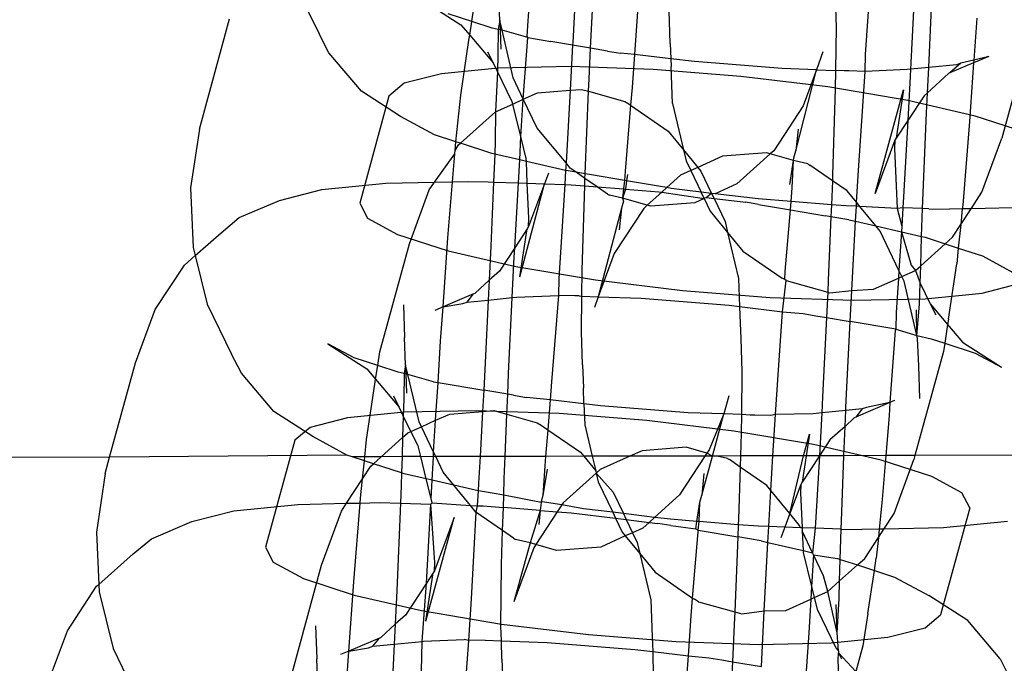
# Model space of a CAD drawing. Units: centimetres. Extents: x -597 to 608, y -514 to 486.
# Drawn here: x -8 to -6, y -157 to -155 of the extents above; entities that cross this region are included whole.
import ezdxf

# ---------------------------------------------------------------- set-up
doc = ezdxf.new("R2010")
doc.units = ezdxf.units.CM

msp = doc.modelspace()

# ---------------------------------------------------------------- linework, layer by layer
for p, q in [((-7.5413, -154.9356), (-7.482, -155.0564)), ((-6.859, -154.9251), (-6.8664, -155.0777)), ((-6.8233, -155.0912), (-6.815, -154.9206)), ((-6.7048, -154.936), (-6.7168, -155.1062)), ((-7.0438, -155.0244), (-7.0464, -154.9582)), ((-6.9747, -155.0246), (-6.9689, -154.9418)), ((-6.1557, -155.1068), (-6.1449, -154.9534)), ((-7.2325, -154.9732), (-7.138, -155.0342)), ((-6.2302, -154.9608), (-6.2275, -155.0404)), ((-6.0381, -154.9677), (-6.0466, -155.1425)), ((-6.0026, -155.1381), (-5.9946, -154.975)), ((-7.1115, -155.0262), (-7.1688, -155.0076)), ((-7.1115, -155.0262), (-7.1063, -154.993)), ((-6.6298, -155.0799), (-6.6325, -155.0003)), ((-7.7728, -155.2878), (-7.6995, -155.0198)), ((-7.1167, -155.0594), (-7.1115, -155.0262)), ((-7.062, -155.0423), (-7.1115, -155.0262)), ((-7.0438, -155.0244), (-7.0475, -155.0456)), ((-7.0382, -155.0478), (-7.0438, -155.0244)), ((-7.0438, -155.0244), (-7.0431, -155.0466)), ((-6.977, -155.0618), (-6.9747, -155.0246)), ((-5.8859, -155.0182), (-5.8931, -155.1205)), ((-7.138, -155.0342), (-7.1167, -155.0594)), ((-7.0475, -155.0456), (-7.062, -155.0423)), ((-7.0475, -155.0456), (-7.0483, -155.1078)), ((-7.0431, -155.0466), (-7.0475, -155.0456)), ((-7.0431, -155.0466), (-7.0414, -155.0936)), ((-7.0382, -155.0478), (-7.0431, -155.0466)), ((-7.0108, -155.1631), (-7.0382, -155.0478)), ((-6.9759, -155.0654), (-7.0382, -155.0478)), ((-6.2275, -155.0404), (-6.2288, -155.1452)), ((-5.7537, -155.0478), (-5.8254, -155.3097)), ((-7.4583, -155.1026), (-7.482, -155.0564)), ((-7.1386, -155.2056), (-7.1186, -155.0714)), ((-7.1186, -155.0714), (-7.1167, -155.0594)), ((-7.1167, -155.0594), (-7.0591, -155.1272)), ((-6.9866, -155.2151), (-6.9759, -155.0654)), ((-6.9759, -155.0654), (-6.977, -155.0618)), ((-6.9759, -155.0654), (-6.9195, -155.075)), ((-6.8668, -155.0839), (-6.9195, -155.075)), ((-6.8664, -155.0777), (-6.8668, -155.0839)), ((-7.3794, -155.1956), (-7.4583, -155.1026)), ((-7.0591, -155.1272), (-7.0728, -155.1005)), ((-6.8668, -155.0839), (-6.8728, -155.1933)), ((-6.8233, -155.0912), (-6.8668, -155.0839)), ((-6.827, -155.1659), (-6.8233, -155.0912)), ((-6.782, -155.0982), (-6.8233, -155.0912)), ((-6.782, -155.0982), (-6.7508, -155.1036)), ((-6.6298, -155.0799), (-6.6282, -155.117)), ((-6.2592, -155.1), (-6.2753, -155.1436)), ((-7.0495, -155.1479), (-7.0591, -155.1272)), ((-7.0483, -155.1078), (-7.0495, -155.1479)), ((-6.7168, -155.1062), (-6.7508, -155.1036)), ((-6.7168, -155.1062), (-6.7225, -155.1866)), ((-6.6282, -155.117), (-6.7168, -155.1062)), ((-6.6282, -155.117), (-6.6275, -155.1357)), ((-6.5712, -155.1239), (-6.6282, -155.117)), ((-6.358, -155.1408), (-6.5712, -155.1239)), ((-6.157, -155.1476), (-6.1557, -155.1068)), ((-5.8935, -155.1268), (-5.9513, -155.1514)), ((-5.8931, -155.1205), (-5.9248, -155.1279)), ((-5.8935, -155.1268), (-5.9036, -155.2688)), ((-5.8569, -155.1112), (-5.8935, -155.1268)), ((-5.8931, -155.1205), (-5.8935, -155.1268)), ((-5.8569, -155.1112), (-5.8931, -155.1205)), ((-7.0477, -155.1395), (-7.1852, -155.1534)), ((-7.0495, -155.1479), (-7.0539, -155.2455)), ((-7.0135, -155.2214), (-7.0495, -155.1479)), ((-6.8724, -155.1359), (-7.0477, -155.1395)), ((-6.6713, -155.1428), (-6.8724, -155.1359)), ((-6.4582, -155.1596), (-6.6713, -155.1428)), ((-6.6243, -155.2257), (-6.6275, -155.1357)), ((-6.2753, -155.1436), (-6.358, -155.1408)), ((-6.325, -155.3404), (-6.2753, -155.1436)), ((-6.2753, -155.1436), (-6.3074, -155.2308)), ((-6.2753, -155.1436), (-6.2288, -155.1452)), ((-6.2288, -155.1452), (-6.2294, -155.19)), ((-6.2074, -155.1465), (-6.2288, -155.1452)), ((-6.1966, -155.1463), (-6.2074, -155.1465)), ((-6.157, -155.1476), (-6.1966, -155.1463)), ((-6.1733, -155.3876), (-6.157, -155.1476)), ((-6.055, -155.1433), (-6.157, -155.1476)), ((-6.0466, -155.1425), (-6.055, -155.1433)), ((-6.0466, -155.1425), (-6.0474, -155.1599)), ((-6.0026, -155.1381), (-6.0466, -155.1425)), ((-6.0056, -155.1994), (-6.0026, -155.1381)), ((-5.9354, -155.1313), (-6.0026, -155.1381)), ((-5.9248, -155.1279), (-5.9513, -155.1514)), ((-5.9248, -155.1279), (-5.9354, -155.1313)), ((-7.1852, -155.1534), (-7.2755, -155.1765)), ((-6.9866, -155.2151), (-7.0108, -155.1631)), ((-6.8282, -155.1959), (-6.827, -155.1659)), ((-6.2474, -155.1853), (-6.4582, -155.1596)), ((-6.0474, -155.1599), (-6.0534, -155.2667)), ((-5.9549, -155.1529), (-6.0056, -155.1994)), ((-5.9513, -155.1514), (-5.9549, -155.1529)), ((-7.2849, -155.2566), (-7.3794, -155.1956)), ((-7.2755, -155.1765), (-7.3126, -155.2073)), ((-6.9521, -155.1995), (-6.8728, -155.1933)), ((-6.8728, -155.1933), (-6.8827, -155.3695)), ((-6.8728, -155.1933), (-6.8451, -155.1911)), ((-6.8451, -155.1911), (-6.8282, -155.1959)), ((-6.8364, -155.396), (-6.8282, -155.1959)), ((-6.8282, -155.1959), (-6.7402, -155.2208)), ((-6.7225, -155.1866), (-6.726, -155.2295)), ((-6.0534, -155.2181), (-6.2474, -155.1853)), ((-6.2294, -155.19), (-6.2357, -155.3993)), ((-6.1326, -155.4439), (-6.0638, -155.1924)), ((-6.0638, -155.1924), (-6.0815, -155.3095)), ((-7.3126, -155.2073), (-7.3837, -155.467)), ((-7.15, -155.3182), (-7.1386, -155.2056)), ((-7.0122, -155.2267), (-7.0135, -155.2214)), ((-7.0122, -155.2267), (-6.9866, -155.2151)), ((-6.9923, -155.3054), (-6.9866, -155.2151)), ((-6.9866, -155.2151), (-6.9521, -155.1995)), ((-6.9526, -155.2851), (-6.9866, -155.2151)), ((-6.7402, -155.2208), (-6.7303, -155.2266)), ((-6.0139, -155.2068), (-6.0534, -155.2667)), ((-5.8895, -155.2558), (-6.0534, -155.2181)), ((-6.0056, -155.1994), (-6.0139, -155.2068)), ((-6.008, -155.2481), (-6.0056, -155.1994)), ((-7.139, -155.3218), (-7.0539, -155.2455)), ((-7.0539, -155.2455), (-7.0547, -155.3171)), ((-7.0539, -155.2455), (-7.0122, -155.2267)), ((-6.9923, -155.3054), (-7.0122, -155.2267)), ((-6.726, -155.2295), (-6.7391, -155.39)), ((-6.7303, -155.2266), (-6.726, -155.2295)), ((-6.726, -155.2295), (-6.6349, -155.2922)), ((-6.6243, -155.2257), (-6.5978, -155.3375)), ((-6.3074, -155.2308), (-6.3788, -155.3401)), ((-7.2021, -155.3013), (-7.2849, -155.2566)), ((-6.0534, -155.2667), (-6.0815, -155.3095)), ((-6.0534, -155.2667), (-6.0637, -155.4517)), ((-6.0175, -155.4803), (-6.008, -155.2481)), ((-5.9036, -155.2688), (-5.9201, -155.4721)), ((-5.7667, -155.2957), (-5.8895, -155.2558)), ((-7.7728, -155.2878), (-7.7943, -155.4302)), ((-6.8827, -155.3695), (-6.9526, -155.2851)), ((-6.6349, -155.2922), (-6.5978, -155.3375)), ((-6.3197, -155.2878), (-6.325, -155.3404)), ((-7.15, -155.3182), (-7.2021, -155.3013)), ((-7.1521, -155.3391), (-7.15, -155.3182)), ((-7.139, -155.3218), (-7.15, -155.3182)), ((-7.0547, -155.3171), (-7.056, -155.3481)), ((-6.9954, -155.362), (-6.9923, -155.3054)), ((-6.9795, -155.3589), (-6.9923, -155.3054)), ((-6.0849, -155.3145), (-6.1326, -155.4439)), ((-6.0849, -155.3145), (-6.0854, -155.3348)), ((-6.0815, -155.3095), (-6.0849, -155.3145)), ((-5.8736, -155.4406), (-5.8254, -155.3097)), ((-7.153, -155.3479), (-7.1521, -155.3391)), ((-7.1521, -155.3391), (-7.1435, -155.3259)), ((-7.1435, -155.3259), (-7.139, -155.3218)), ((-7.0633, -155.3464), (-7.139, -155.3218)), ((-6.5978, -155.3375), (-6.5914, -155.3644)), ((-6.5978, -155.3375), (-6.5626, -155.3804)), ((-6.3788, -155.3401), (-6.3871, -155.3476)), ((-6.3297, -155.3575), (-6.325, -155.3404)), ((-6.0854, -155.3348), (-6.0789, -155.4798)), ((-7.2025, -155.4163), (-7.153, -155.3479)), ((-7.1585, -155.4154), (-7.153, -155.3479)), ((-7.056, -155.3481), (-7.0633, -155.3464)), ((-7.056, -155.3481), (-7.0588, -155.4162)), ((-6.9954, -155.362), (-7.056, -155.3481)), ((-6.9986, -155.4183), (-6.9954, -155.362)), ((-6.9792, -155.3658), (-6.9954, -155.362)), ((-6.9792, -155.3658), (-6.9795, -155.3589)), ((-6.9768, -155.419), (-6.9792, -155.3658)), ((-6.8838, -155.3877), (-6.9792, -155.3658)), ((-6.5914, -155.3644), (-6.58, -155.3883)), ((-6.503, -155.3535), (-6.5626, -155.3804)), ((-6.396, -155.3451), (-6.503, -155.3535)), ((-6.3871, -155.3476), (-6.4684, -155.4205)), ((-6.3871, -155.3476), (-6.396, -155.3451)), ((-6.3306, -155.3636), (-6.3871, -155.3476)), ((-6.3398, -155.422), (-6.3306, -155.3636)), ((-6.334, -155.43), (-6.3306, -155.3636)), ((-6.3306, -155.3636), (-6.3297, -155.3575)), ((-6.3274, -155.3645), (-6.3306, -155.3636)), ((-6.2956, -155.3721), (-6.3274, -155.3645)), ((-6.8838, -155.3877), (-6.886, -155.4221)), ((-6.8827, -155.3695), (-6.8838, -155.3877)), ((-6.8779, -155.389), (-6.8838, -155.3877)), ((-6.873, -155.3823), (-6.8827, -155.3695)), ((-6.8584, -155.3923), (-6.8779, -155.389)), ((-6.8584, -155.3923), (-6.873, -155.3823)), ((-6.7391, -155.39), (-6.7413, -155.4121)), ((-6.58, -155.3883), (-6.6048, -155.3995)), ((-6.5626, -155.3804), (-6.58, -155.3883)), ((-6.58, -155.3883), (-6.5552, -155.4402)), ((-6.5626, -155.3804), (-6.5553, -155.3894)), ((-6.5553, -155.3894), (-6.5295, -155.4434)), ((-6.2956, -155.3721), (-6.2911, -155.3748)), ((-6.2363, -155.4129), (-6.2911, -155.3748)), ((-6.1776, -155.4652), (-6.1733, -155.3876)), ((-6.9258, -155.3948), (-6.9352, -155.4204)), ((-6.8364, -155.396), (-6.8584, -155.3923)), ((-6.8369, -155.4071), (-6.8584, -155.3923)), ((-6.8374, -155.4207), (-6.8369, -155.4071)), ((-6.8369, -155.4071), (-6.8364, -155.396)), ((-6.807, -155.4276), (-6.8369, -155.4071)), ((-6.8214, -155.3986), (-6.8364, -155.396)), ((-6.7413, -155.4121), (-6.8214, -155.3986)), ((-6.7413, -155.4121), (-6.7434, -155.4327)), ((-6.7357, -155.4131), (-6.7413, -155.4121)), ((-6.7357, -155.4131), (-6.7389, -155.433)), ((-6.7334, -155.398), (-6.7357, -155.4131)), ((-6.6586, -155.4261), (-6.7357, -155.4131)), ((-6.6048, -155.3995), (-6.6383, -155.4296)), ((-6.2363, -155.4129), (-6.2387, -155.4712)), ((-6.2357, -155.3993), (-6.2363, -155.4129)), ((-6.2002, -155.4377), (-6.2363, -155.4129)), ((-7.7943, -155.4302), (-7.7879, -155.5752)), ((-7.578, -155.4605), (-7.4758, -155.4344)), ((-7.4758, -155.4344), (-7.3203, -155.4187)), ((-7.3203, -155.4187), (-7.2025, -155.4163)), ((-7.2631, -155.566), (-7.2149, -155.4352)), ((-7.2149, -155.4352), (-7.2025, -155.4163)), ((-7.2025, -155.4163), (-7.1585, -155.4154)), ((-7.1696, -155.5512), (-7.1585, -155.4154)), ((-7.1585, -155.4154), (-7.1222, -155.4146)), ((-7.1222, -155.4146), (-7.0718, -155.4158)), ((-7.0718, -155.4158), (-7.0588, -155.4162)), ((-7.0588, -155.4162), (-7.0652, -155.5719)), ((-7.0588, -155.4162), (-6.9986, -155.4183)), ((-7.0073, -155.5755), (-6.9986, -155.4183)), ((-6.9986, -155.4183), (-6.9768, -155.419)), ((-6.9946, -155.6463), (-6.9352, -155.4204)), ((-6.973, -155.5039), (-6.9768, -155.419)), ((-6.9768, -155.419), (-6.9352, -155.4204)), ((-6.9352, -155.4204), (-6.9736, -155.5242)), ((-6.9352, -155.4204), (-6.886, -155.4221)), ((-6.886, -155.4221), (-6.9002, -155.6503)), ((-6.886, -155.4221), (-6.8707, -155.4226)), ((-6.8707, -155.4226), (-6.8376, -155.4252)), ((-6.8438, -155.63), (-6.8376, -155.4252)), ((-6.8376, -155.4252), (-6.8374, -155.4207)), ((-6.8376, -155.4252), (-6.807, -155.4276)), ((-6.7821, -155.4452), (-6.807, -155.4276)), ((-6.807, -155.4276), (-6.7434, -155.4327)), ((-6.7434, -155.4327), (-6.7457, -155.4555)), ((-6.7389, -155.433), (-6.7457, -155.4555)), ((-6.7434, -155.4327), (-6.7389, -155.433)), ((-6.7389, -155.433), (-6.6575, -155.4395)), ((-6.6383, -155.4296), (-6.6586, -155.4261)), ((-6.6383, -155.4296), (-6.6504, -155.4403)), ((-6.6275, -155.4314), (-6.6383, -155.4296)), ((-6.5552, -155.4402), (-6.6275, -155.4314)), ((-6.4684, -155.4205), (-6.5212, -155.4444)), ((-6.3368, -155.4634), (-6.334, -155.43)), ((-6.1776, -155.4652), (-6.2002, -155.4377)), ((-7.676, -155.5022), (-7.578, -155.4605)), ((-6.7821, -155.4452), (-6.7775, -155.4479)), ((-6.7457, -155.4555), (-6.7775, -155.4479)), ((-6.7457, -155.4555), (-6.7435, -155.4625)), ((-6.6861, -155.4724), (-6.7457, -155.4555)), ((-6.6504, -155.4403), (-6.6861, -155.4724)), ((-6.6575, -155.4395), (-6.6504, -155.4403)), ((-6.6504, -155.4403), (-6.5475, -155.4563)), ((-6.5475, -155.4563), (-6.5701, -155.4665)), ((-6.5295, -155.4434), (-6.5552, -155.4402)), ((-6.5475, -155.4563), (-6.5552, -155.4402)), ((-6.5416, -155.4536), (-6.5475, -155.4563)), ((-6.5475, -155.4563), (-6.5331, -155.4864)), ((-6.5295, -155.4434), (-6.5416, -155.4536)), ((-6.5416, -155.4536), (-6.5236, -155.4558)), ((-6.5212, -155.4444), (-6.5295, -155.4434)), ((-6.5295, -155.4434), (-6.5236, -155.4558)), ((-6.5236, -155.4558), (-6.4468, -155.4652)), ((-6.5236, -155.4558), (-6.497, -155.5114)), ((-6.4167, -155.4571), (-6.5212, -155.4444)), ((-6.3368, -155.4634), (-6.4167, -155.4571)), ((-6.0637, -155.4517), (-6.0654, -155.4787)), ((-5.8998, -155.4808), (-5.8736, -155.4406)), ((-7.3837, -155.467), (-7.365, -155.5035)), ((-6.7482, -155.4796), (-6.8045, -155.6944)), ((-6.6944, -155.4799), (-6.7657, -155.5892)), ((-6.7482, -155.4796), (-6.7535, -155.5322)), ((-6.7435, -155.4625), (-6.7482, -155.4796)), ((-6.6861, -155.4724), (-6.6944, -155.4799)), ((-6.6772, -155.4749), (-6.6861, -155.4724)), ((-6.5701, -155.4665), (-6.6772, -155.4749)), ((-6.4156, -155.4705), (-6.4468, -155.4652)), ((-6.4156, -155.4705), (-6.3384, -155.4835)), ((-6.3506, -155.6334), (-6.3384, -155.4835)), ((-6.3384, -155.4835), (-6.3368, -155.4634)), ((-6.3384, -155.4835), (-6.2528, -155.4979)), ((-6.2387, -155.4712), (-6.3368, -155.4634)), ((-6.2387, -155.4712), (-6.2399, -155.5002)), ((-6.2035, -155.474), (-6.2387, -155.4712)), ((-6.1782, -155.4748), (-6.2035, -155.474)), ((-6.1802, -155.5113), (-6.1782, -155.4748)), ((-6.1782, -155.4748), (-6.1776, -155.4652)), ((-6.1695, -155.4751), (-6.1782, -155.4748)), ((-6.1695, -155.4751), (-6.1776, -155.4652)), ((-6.1306, -155.5226), (-6.1695, -155.4751)), ((-6.0789, -155.4798), (-6.1695, -155.4751)), ((-6.0654, -155.4787), (-6.0789, -155.4798)), ((-6.0789, -155.4798), (-6.0682, -155.5231)), ((-6.0654, -155.4787), (-6.0682, -155.5231)), ((-6.0175, -155.4803), (-6.0654, -155.4787)), ((-6.0185, -155.5029), (-6.0175, -155.4803)), ((-6.0025, -155.4808), (-6.0175, -155.4803)), ((-6.0025, -155.4808), (-5.9521, -155.4819)), ((-5.9211, -155.4813), (-5.9521, -155.4819)), ((-5.9249, -155.5192), (-5.8998, -155.4808)), ((-5.9211, -155.4813), (-5.9249, -155.5192)), ((-5.9201, -155.4721), (-5.9211, -155.4813)), ((-5.8998, -155.4808), (-5.9211, -155.4813)), ((-5.7539, -155.4778), (-5.8998, -155.4808)), ((-7.7201, -155.5389), (-7.676, -155.5022)), ((-7.365, -155.5035), (-7.2917, -155.543)), ((-6.9736, -155.5242), (-6.973, -155.5039)), ((-6.5331, -155.4864), (-6.4906, -155.5383)), ((-6.2399, -155.5002), (-6.2528, -155.4979)), ((-6.2399, -155.5002), (-6.2462, -155.6541)), ((-6.1963, -155.5075), (-6.2399, -155.5002)), ((-6.1963, -155.5075), (-6.1802, -155.5113)), ((-6.0198, -155.5481), (-6.0185, -155.5029)), ((-6.9769, -155.5292), (-7.0073, -155.5755)), ((-6.9946, -155.6463), (-6.9769, -155.5292)), ((-6.9736, -155.5242), (-6.9769, -155.5292)), ((-6.497, -155.5114), (-6.4906, -155.5383)), ((-6.1895, -155.6794), (-6.1802, -155.5113)), ((-6.1802, -155.5113), (-6.1306, -155.5226)), ((-6.1206, -155.5349), (-6.1306, -155.5226)), ((-6.1306, -155.5226), (-6.069, -155.5368)), ((-6.0682, -155.5231), (-6.069, -155.5368)), ((-5.9449, -155.5499), (-5.9249, -155.5192)), ((-5.9249, -155.5192), (-5.9307, -155.5762)), ((-7.7831, -155.5946), (-7.7201, -155.5389)), ((-7.2917, -155.543), (-7.1689, -155.5829)), ((-7.1814, -155.7189), (-7.1696, -155.5512)), ((-6.4906, -155.5383), (-6.4641, -155.6501)), ((-6.4906, -155.5383), (-6.4536, -155.5836)), ((-6.0749, -155.6306), (-6.1206, -155.5349)), ((-6.069, -155.5368), (-6.0749, -155.6306)), ((-6.069, -155.5368), (-6.0449, -155.6173)), ((-6.069, -155.5368), (-6.0198, -155.5481)), ((-6.022, -155.6191), (-6.0198, -155.5481)), ((-6.0198, -155.5481), (-6.0109, -155.5501)), ((-6.0109, -155.5501), (-5.9627, -155.5658)), ((-5.9627, -155.5658), (-5.9449, -155.5499)), ((-7.7879, -155.5752), (-7.7831, -155.5946)), ((-7.3347, -155.828), (-7.2631, -155.566)), ((-7.0652, -155.5719), (-7.0692, -155.6538)), ((-7.0073, -155.5755), (-7.0445, -155.6319)), ((-7.0085, -155.5972), (-7.0073, -155.5755)), ((-6.022, -155.6191), (-5.9627, -155.5658)), ((-5.9627, -155.5658), (-5.9307, -155.5762)), ((-5.9307, -155.5762), (-5.9345, -155.6144)), ((-5.9307, -155.5762), (-5.8721, -155.5953)), ((-7.8092, -155.6177), (-7.7831, -155.5946)), ((-7.7831, -155.5946), (-7.7539, -155.7127)), ((-7.1689, -155.5829), (-7.005, -155.6206)), ((-7.0134, -155.6964), (-7.0085, -155.5972)), ((-6.7657, -155.5892), (-6.8045, -155.6944)), ((-6.4536, -155.5836), (-6.3581, -155.6492)), ((-5.8721, -155.5953), (-5.7893, -155.64)), ((-7.8801, -155.7255), (-7.8092, -155.6177)), ((-7.005, -155.6206), (-6.811, -155.6534)), ((-6.0449, -155.6173), (-6.0345, -155.6303)), ((-6.0345, -155.6303), (-6.022, -155.6191)), ((-6.0233, -155.6614), (-6.022, -155.6191)), ((-5.9546, -155.7486), (-5.9345, -155.6144)), ((-7.0445, -155.6319), (-7.0692, -155.6538)), ((-6.9002, -155.6503), (-6.9014, -155.6911)), ((-6.8446, -155.693), (-6.8438, -155.63)), ((-6.4641, -155.6501), (-6.4615, -155.7179)), ((-6.352, -155.6528), (-6.3581, -155.6492)), ((-6.352, -155.6528), (-6.3506, -155.6334)), ((-6.3482, -155.655), (-6.352, -155.6528)), ((-6.1363, -155.6763), (-6.076, -155.649)), ((-6.076, -155.649), (-6.0813, -155.7325)), ((-6.0749, -155.6306), (-6.076, -155.649)), ((-6.076, -155.649), (-6.0679, -155.6454)), ((-6.0679, -155.6454), (-6.0749, -155.6306)), ((-6.0679, -155.6454), (-6.0345, -155.6303)), ((-6.0623, -155.6569), (-6.0679, -155.6454)), ((-6.0345, -155.6303), (-6.0233, -155.6614)), ((-7.0692, -155.6538), (-7.1036, -155.6858)), ((-7.0692, -155.6538), (-7.0715, -155.7022)), ((-6.811, -155.6534), (-6.6003, -155.6791)), ((-6.3575, -155.7306), (-6.3482, -155.655)), ((-6.3482, -155.655), (-6.2476, -155.6835)), ((-6.2462, -155.6541), (-6.2476, -155.6835)), ((-6.1895, -155.6794), (-6.1363, -155.6763)), ((-6.0311, -155.7884), (-6.0623, -155.6569)), ((-6.0248, -155.7122), (-6.0233, -155.6614)), ((-6.0233, -155.6614), (-5.9993, -155.7115)), ((-5.8732, -155.6853), (-5.7829, -155.6622)), ((-7.1071, -155.6873), (-7.1814, -155.7189)), ((-7.123, -155.7074), (-7.1071, -155.6873)), ((-7.1071, -155.6873), (-7.1036, -155.6858)), ((-7.0715, -155.7022), (-7.0134, -155.6964)), ((-7.0223, -155.8802), (-7.0134, -155.6964)), ((-7.0134, -155.6964), (-7.0034, -155.6954)), ((-7.0034, -155.6954), (-6.9014, -155.6911)), ((-6.9014, -155.6911), (-6.9179, -155.9009)), ((-6.8618, -155.6924), (-6.9014, -155.6911)), ((-6.851, -155.6922), (-6.8618, -155.6924)), ((-6.851, -155.6922), (-6.8446, -155.693)), ((-6.8457, -155.7796), (-6.8446, -155.693)), ((-6.8446, -155.693), (-6.8045, -155.6944)), ((-6.8045, -155.6944), (-6.8139, -155.72)), ((-6.8045, -155.6944), (-6.7004, -155.6979)), ((-6.7004, -155.6979), (-6.4872, -155.7148)), ((-6.6003, -155.6791), (-6.3871, -155.6959)), ((-6.3871, -155.6959), (-6.186, -155.7028)), ((-6.2476, -155.6835), (-6.2506, -155.7448)), ((-6.2476, -155.6835), (-6.2433, -155.6847)), ((-6.2433, -155.6847), (-6.1895, -155.6794)), ((-6.1932, -155.7545), (-6.1895, -155.6794)), ((-6.186, -155.7028), (-6.0108, -155.6992)), ((-6.0108, -155.6992), (-5.8732, -155.6853)), ((-7.7539, -155.7127), (-7.6946, -155.8336)), ((-7.2776, -155.7137), (-7.2749, -155.7933)), ((-7.1814, -155.7189), (-7.2016, -155.7275)), ((-7.1873, -155.8018), (-7.1814, -155.7189)), ((-7.1814, -155.7189), (-7.1336, -155.7108)), ((-7.1336, -155.7108), (-7.123, -155.7074)), ((-7.123, -155.7074), (-7.0715, -155.7022)), ((-7.0715, -155.7022), (-7.079, -155.8549)), ((-6.4872, -155.7148), (-6.4615, -155.7179)), ((-6.4615, -155.7179), (-6.461, -155.74)), ((-6.4615, -155.7179), (-6.3575, -155.7306)), ((-6.0311, -155.7884), (-6.0248, -155.7122)), ((-5.9993, -155.7115), (-5.9856, -155.7382)), ((-5.9993, -155.7115), (-5.9567, -155.7618)), ((-7.9279, -155.8548), (-7.8801, -155.7255)), ((-6.461, -155.74), (-6.4586, -155.7958)), ((-6.3683, -155.884), (-6.3575, -155.7306)), ((-6.3575, -155.7306), (-6.3076, -155.7352)), ((-6.3076, -155.7352), (-6.2765, -155.7405)), ((-6.2765, -155.7405), (-6.2506, -155.7448)), ((-6.2506, -155.7448), (-6.26, -155.9371)), ((-6.2506, -155.7448), (-6.1932, -155.7545)), ((-6.0813, -155.7325), (-6.0825, -155.7733)), ((-6.0311, -155.7884), (-6.0318, -155.7264)), ((-5.9546, -155.7486), (-5.9567, -155.7618)), ((-6.2034, -155.9623), (-6.1932, -155.7545)), ((-6.0825, -155.7733), (-6.1932, -155.7545)), ((-5.9567, -155.7618), (-5.9637, -155.807)), ((-5.9567, -155.7618), (-5.9204, -155.8045)), ((-7.2722, -155.8594), (-7.2749, -155.7933)), ((-6.8429, -155.8592), (-6.8457, -155.7796)), ((-6.4586, -155.7958), (-6.4559, -155.8754)), ((-6.0843, -155.7762), (-6.0967, -155.9511)), ((-6.0825, -155.7733), (-6.0843, -155.7762)), ((-6.0825, -155.7733), (-6.0311, -155.7884)), ((-6.0294, -155.7956), (-6.0311, -155.7884)), ((-6.0311, -155.7884), (-5.9964, -155.7964)), ((-6.0267, -155.8617), (-6.0294, -155.7956)), ((-5.9964, -155.7964), (-5.9637, -155.807)), ((-7.4609, -155.8082), (-7.3664, -155.8692)), ((-7.3972, -155.8426), (-7.4609, -155.8082)), ((-7.1936, -155.9023), (-7.1873, -155.8018)), ((-5.9637, -155.807), (-5.9669, -155.827)), ((-5.9637, -155.807), (-5.8896, -155.8312)), ((-5.9204, -155.8045), (-5.8259, -155.8655)), ((-7.6709, -155.8797), (-7.6946, -155.8336)), ((-7.3399, -155.8612), (-7.3972, -155.8426)), ((-7.3399, -155.8612), (-7.3347, -155.828)), ((-5.9669, -155.827), (-6.036, -156.0796)), ((-5.8896, -155.8312), (-5.8259, -155.8655)), ((-7.9906, -156.0838), (-7.9279, -155.8548)), ((-7.3451, -155.8944), (-7.3399, -155.8612)), ((-7.2904, -155.8773), (-7.3399, -155.8612)), ((-7.2722, -155.8594), (-7.2759, -155.8806)), ((-7.2666, -155.8828), (-7.2722, -155.8594)), ((-7.2722, -155.8594), (-7.2715, -155.8816)), ((-7.079, -155.8549), (-7.0827, -155.9211)), ((-6.8429, -155.8592), (-6.8406, -155.915)), ((-6.024, -155.9413), (-6.0267, -155.8617)), ((-7.5919, -155.9727), (-7.6709, -155.8797)), ((-7.3664, -155.8692), (-7.3451, -155.8944)), ((-7.2759, -155.8806), (-7.2904, -155.8773)), ((-7.2759, -155.8806), (-7.2767, -155.9428)), ((-7.2715, -155.8816), (-7.2759, -155.8806)), ((-7.2715, -155.8816), (-7.2698, -155.9286)), ((-7.2666, -155.8828), (-7.2715, -155.8816)), ((-7.2392, -155.9981), (-7.2666, -155.8828)), ((-7.2043, -155.9005), (-7.2666, -155.8828)), ((-7.0244, -155.9309), (-7.0223, -155.8802)), ((-6.4559, -155.8754), (-6.4572, -155.9802)), ((-6.3743, -155.9802), (-6.3683, -155.884)), ((-7.3671, -156.0406), (-7.347, -155.9064)), ((-7.347, -155.9064), (-7.3451, -155.8944)), ((-7.3451, -155.8944), (-7.2875, -155.9622)), ((-7.2043, -155.9005), (-7.1936, -155.9023)), ((-7.1993, -155.9941), (-7.1936, -155.9023)), ((-7.1936, -155.9023), (-7.0827, -155.9211)), ((-6.9179, -155.9009), (-6.9214, -155.9441)), ((-6.8394, -155.9541), (-6.8406, -155.915)), ((-7.2875, -155.9622), (-7.3012, -155.9355)), ((-7.0827, -155.9211), (-7.0855, -155.9725)), ((-7.0244, -155.9309), (-7.0827, -155.9211)), ((-7.0264, -155.9793), (-7.0244, -155.9309)), ((-7.0104, -155.9332), (-7.0244, -155.9309)), ((-7.0104, -155.9332), (-6.9792, -155.9386)), ((-6.9214, -155.9441), (-6.9792, -155.9386)), ((-6.4876, -155.935), (-6.4996, -155.9787)), ((-6.26, -155.9371), (-6.2622, -155.9762)), ((-7.278, -155.9829), (-7.2875, -155.9622)), ((-7.2767, -155.9428), (-7.278, -155.9829)), ((-6.9214, -155.9441), (-6.9274, -156.0169)), ((-6.8394, -155.9541), (-6.9214, -155.9441)), ((-6.8394, -155.9541), (-6.8375, -156.0049)), ((-6.7996, -155.9589), (-6.8394, -155.9541)), ((-6.5864, -155.9758), (-6.7996, -155.9589)), ((-6.2037, -155.9703), (-6.2034, -155.9623)), ((-6.0967, -155.9511), (-6.1798, -155.9865)), ((-6.1532, -155.963), (-6.1639, -155.9663)), ((-6.0967, -155.9511), (-6.1532, -155.963)), ((-6.0967, -155.9511), (-6.0989, -155.9831)), ((-6.0853, -155.9462), (-6.0967, -155.9511)), ((-7.4975, -156.0337), (-7.5919, -155.9727)), ((-7.2761, -155.9746), (-7.4136, -155.9884)), ((-7.278, -155.9829), (-7.2796, -156.0359)), ((-7.2592, -156.0212), (-7.278, -155.9829)), ((-7.1008, -155.9709), (-7.2761, -155.9746)), ((-7.1993, -155.9941), (-7.1653, -155.9788)), ((-7.1653, -155.9788), (-7.0855, -155.9725)), ((-6.8997, -155.9778), (-7.1008, -155.9709)), ((-7.0855, -155.9725), (-7.0916, -156.0819)), ((-7.0855, -155.9725), (-7.0583, -155.9703)), ((-7.0583, -155.9703), (-7.0264, -155.9793)), ((-7.0306, -156.0818), (-7.0264, -155.9793)), ((-7.0264, -155.9793), (-6.9533, -156)), ((-6.6866, -155.9946), (-6.8997, -155.9778)), ((-6.4996, -155.9787), (-6.5864, -155.9758)), ((-6.4996, -155.9787), (-6.5358, -156.0658)), ((-6.5275, -156.0807), (-6.4996, -155.9787)), ((-6.4572, -155.9802), (-6.4996, -155.9787)), ((-6.4572, -155.9802), (-6.4578, -156.025)), ((-6.4358, -155.9815), (-6.4572, -155.9802)), ((-6.425, -155.9813), (-6.4358, -155.9815)), ((-6.3854, -155.9826), (-6.425, -155.9813)), ((-6.3743, -155.9802), (-6.3854, -155.9826)), ((-6.3806, -156.0804), (-6.3743, -155.9802)), ((-6.2834, -155.9784), (-6.3743, -155.9802)), ((-6.2622, -155.9762), (-6.2834, -155.9784)), ((-6.2622, -155.9762), (-6.2676, -156.0801)), ((-6.2037, -155.9703), (-6.2622, -155.9762)), ((-6.2053, -156.009), (-6.2037, -155.9703)), ((-6.1639, -155.9663), (-6.2037, -155.9703)), ((-6.1798, -155.9865), (-6.1833, -155.9879)), ((-6.1639, -155.9663), (-6.1798, -155.9865)), ((-6.0989, -155.9831), (-6.1068, -156.0798)), ((-7.504, -156.0115), (-7.5411, -156.0423)), ((-7.4136, -155.9884), (-7.504, -156.0115)), ((-7.2592, -156.0212), (-7.2337, -156.0097)), ((-7.2337, -156.0097), (-7.2392, -155.9981)), ((-7.2337, -156.0097), (-7.1993, -155.9941)), ((-7.2042, -156.0716), (-7.2337, -156.0097)), ((-7.2042, -156.0716), (-7.1993, -155.9941)), ((-6.9533, -156), (-6.9435, -156.0058)), ((-6.9435, -156.0058), (-6.9274, -156.0169)), ((-6.8375, -156.0049), (-6.8193, -156.0813)), ((-6.4758, -156.0203), (-6.6866, -155.9946)), ((-6.2053, -156.009), (-6.2424, -156.0418)), ((-6.2082, -156.08), (-6.2053, -156.009)), ((-6.1833, -155.9879), (-6.2053, -156.009)), ((-7.4147, -156.0784), (-7.4975, -156.0337)), ((-7.2796, -156.0359), (-7.2671, -156.0247)), ((-7.2671, -156.0247), (-7.2592, -156.0212)), ((-7.242, -156.0564), (-7.2592, -156.0212)), ((-6.9274, -156.0169), (-6.9326, -156.0816)), ((-6.9274, -156.0169), (-6.848, -156.0714)), ((-6.2818, -156.0531), (-6.4758, -156.0203)), ((-6.4578, -156.025), (-6.4595, -156.0805)), ((-6.3067, -156.0802), (-6.2923, -156.0274)), ((-6.2923, -156.0274), (-6.3002, -156.0802)), ((-7.5411, -156.0423), (-7.6121, -156.3021)), ((-7.3713, -156.0825), (-7.3671, -156.0406)), ((-7.3314, -156.0824), (-7.2796, -156.0359)), ((-7.2796, -156.0359), (-7.281, -156.0823)), ((-7.2356, -156.0822), (-7.242, -156.0564)), ((-6.5914, -156.0593), (-6.6984, -156.0678)), ((-6.5409, -156.0736), (-6.5914, -156.0593)), ((-6.1179, -156.0908), (-6.2818, -156.0531)), ((-6.2424, -156.0418), (-6.2676, -156.0801)), ((-7.4147, -156.0784), (-7.9906, -156.0838)), ((-7.402, -156.0826), (-7.4147, -156.0784)), ((-7.3713, -156.0825), (-7.402, -156.0826)), ((-7.3723, -156.0922), (-7.402, -156.0826)), ((-7.3723, -156.0922), (-7.3713, -156.0825)), ((-7.3314, -156.0824), (-7.3713, -156.0825)), ((-7.3503, -156.0994), (-7.3314, -156.0824)), ((-7.281, -156.0823), (-7.3314, -156.0824)), ((-7.281, -156.0823), (-7.2822, -156.1216)), ((-7.2356, -156.0822), (-7.281, -156.0823)), ((-7.2048, -156.0826), (-7.2356, -156.0822)), ((-7.2223, -156.1359), (-7.2356, -156.0822)), ((-7.208, -156.1392), (-7.2048, -156.0826)), ((-7.2048, -156.0826), (-7.2042, -156.0716)), ((-7.1991, -156.0821), (-7.2048, -156.0826)), ((-7.1991, -156.0821), (-7.2042, -156.0716)), ((-7.0916, -156.0819), (-7.1991, -156.0821)), ((-7.181, -156.1201), (-7.1991, -156.0821)), ((-7.0916, -156.0819), (-7.0952, -156.1467)), ((-7.0306, -156.0818), (-7.0916, -156.0819)), ((-7.0328, -156.135), (-7.0306, -156.0818)), ((-6.9326, -156.0816), (-7.0306, -156.0818)), ((-6.9326, -156.0816), (-6.9345, -156.1042)), ((-6.8399, -156.0814), (-6.9326, -156.0816)), ((-6.848, -156.0714), (-6.8399, -156.0814)), ((-6.8193, -156.0813), (-6.8399, -156.0814)), ((-6.8399, -156.0814), (-6.8109, -156.1167)), ((-6.7279, -156.0811), (-6.8193, -156.0813)), ((-6.8193, -156.0813), (-6.8109, -156.1167)), ((-6.7279, -156.0811), (-6.8002, -156.1138)), ((-6.6984, -156.0678), (-6.7279, -156.0811)), ((-6.5456, -156.0807), (-6.7279, -156.0811)), ((-6.5456, -156.0807), (-6.6072, -156.1752)), ((-6.5534, -156.1754), (-6.5275, -156.0807)), ((-6.5409, -156.0736), (-6.5456, -156.0807)), ((-6.5275, -156.0807), (-6.5456, -156.0807)), ((-6.5358, -156.0658), (-6.5409, -156.0736)), ((-6.5275, -156.0807), (-6.5409, -156.0736)), ((-6.5161, -156.0807), (-6.5275, -156.0807)), ((-6.4595, -156.0805), (-6.5161, -156.0807)), ((-6.491, -156.0864), (-6.5161, -156.0807)), ((-6.4595, -156.0805), (-6.4603, -156.1075)), ((-6.3806, -156.0804), (-6.4595, -156.0805)), ((-6.3859, -156.1647), (-6.3806, -156.0804)), ((-6.3067, -156.0802), (-6.3806, -156.0804)), ((-6.3395, -156.2205), (-6.3067, -156.0802)), ((-6.2676, -156.0801), (-6.3099, -156.1445)), ((-6.3002, -156.0802), (-6.3099, -156.1445)), ((-6.3002, -156.0802), (-6.3067, -156.0802)), ((-6.2676, -156.0801), (-6.3002, -156.0802)), ((-6.2676, -156.0801), (-6.2763, -156.2289)), ((-6.2082, -156.08), (-6.2676, -156.0801)), ((-6.2138, -156.2172), (-6.2082, -156.08)), ((-6.1068, -156.0798), (-6.2082, -156.08)), ((-6.1068, -156.0798), (-6.1155, -156.1864)), ((-6.036, -156.0796), (-6.1068, -156.0798)), ((-6.036, -156.0796), (-6.0385, -156.089)), ((-5.5039, -156.0785), (-6.036, -156.0796)), ((-7.9906, -156.0838), (-8.4886, -156.0849)), ((-8.0012, -156.1228), (-7.9906, -156.0838)), ((-7.3767, -156.1358), (-7.3723, -156.0922)), ((-7.3767, -156.1358), (-7.3567, -156.1051)), ((-7.3503, -156.0994), (-7.3723, -156.0922)), ((-7.3567, -156.1051), (-7.3503, -156.0994)), ((-7.2822, -156.1216), (-7.3503, -156.0994)), ((-6.9345, -156.1042), (-6.9389, -156.1768)), ((-6.491, -156.0864), (-6.4864, -156.089)), ((-6.4603, -156.1075), (-6.4864, -156.089)), ((-5.9951, -156.1307), (-6.1179, -156.0908)), ((-6.0867, -156.2198), (-6.0385, -156.089)), ((-8.0012, -156.1228), (-8.0228, -156.2652)), ((-7.2822, -156.1216), (-7.2831, -156.1521)), ((-7.2759, -156.1236), (-7.2822, -156.1216)), ((-7.2223, -156.1359), (-7.2759, -156.1236)), ((-7.1555, -156.1513), (-7.181, -156.1201)), ((-6.9288, -156.1123), (-6.9389, -156.1768)), ((-6.8096, -156.1222), (-6.8898, -156.1941)), ((-6.8109, -156.1167), (-6.8096, -156.1222)), ((-6.8002, -156.1138), (-6.8096, -156.1222)), ((-6.8096, -156.1222), (-6.8045, -156.1436)), ((-6.8096, -156.1222), (-6.7684, -156.1686)), ((-6.5481, -156.1228), (-6.5534, -156.1754)), ((-6.4603, -156.1075), (-6.4641, -156.2343)), ((-6.3956, -156.152), (-6.4603, -156.1075)), ((-5.9218, -156.1703), (-5.9951, -156.1307)), ((-7.4157, -156.1955), (-7.3767, -156.1358)), ((-7.3814, -156.1829), (-7.3767, -156.1358)), ((-7.2831, -156.1521), (-7.2849, -156.195)), ((-7.2105, -156.1837), (-7.2223, -156.1359)), ((-7.208, -156.1392), (-7.2223, -156.1359)), ((-7.2105, -156.1837), (-7.208, -156.1392)), ((-7.1555, -156.1513), (-7.208, -156.1392)), ((-7.1149, -156.2008), (-7.1555, -156.1513)), ((-7.0964, -156.1648), (-7.1555, -156.1513)), ((-7.0952, -156.1467), (-7.0964, -156.1648)), ((-7.034, -156.1758), (-7.0328, -156.135)), ((-6.8045, -156.1436), (-6.7694, -156.2172)), ((-6.3859, -156.1647), (-6.3956, -156.152)), ((-6.3133, -156.1496), (-6.3395, -156.2205)), ((-6.3133, -156.1496), (-6.3138, -156.1698)), ((-6.3099, -156.1445), (-6.3133, -156.1496)), ((-7.0964, -156.1648), (-7.0987, -156.2013)), ((-7.0905, -156.1662), (-7.0964, -156.1648)), ((-7.034, -156.1758), (-7.0905, -156.1662)), ((-7.035, -156.2057), (-7.034, -156.1758)), ((-6.9436, -156.1939), (-7.034, -156.1758)), ((-6.9389, -156.1768), (-6.9433, -156.1911)), ((-6.7684, -156.1686), (-6.7437, -156.2203)), ((-6.6072, -156.1752), (-6.6678, -156.2296)), ((-6.5581, -156.1925), (-6.5534, -156.1754)), ((-6.3907, -156.252), (-6.3859, -156.1647)), ((-6.3437, -156.2154), (-6.3859, -156.1647)), ((-6.3138, -156.1698), (-6.31, -156.2547)), ((-5.9031, -156.2067), (-5.9218, -156.1703)), ((-7.6889, -156.2136), (-7.5335, -156.198)), ((-7.5335, -156.198), (-7.4157, -156.1955)), ((-7.428, -156.2145), (-7.4157, -156.1955)), ((-7.4157, -156.1955), (-7.3824, -156.1948)), ((-7.398, -156.3862), (-7.3824, -156.1948)), ((-7.3824, -156.1948), (-7.3814, -156.1829)), ((-7.3824, -156.1948), (-7.3353, -156.1939)), ((-7.3353, -156.1939), (-7.2849, -156.195)), ((-7.2849, -156.195), (-7.2936, -156.407)), ((-7.2849, -156.195), (-7.2112, -156.1975)), ((-7.2211, -156.3744), (-7.2112, -156.1975)), ((-7.2112, -156.1975), (-7.2079, -156.194)), ((-7.2015, -156.3389), (-7.2112, -156.1975)), ((-7.2079, -156.194), (-7.2105, -156.1837)), ((-7.2079, -156.194), (-7.1149, -156.2008)), ((-7.1014, -156.2173), (-7.1149, -156.2008)), ((-7.1149, -156.2008), (-7.0987, -156.2013)), ((-7.0987, -156.2013), (-7.1014, -156.2173)), ((-7.0987, -156.2013), (-7.0838, -156.2018)), ((-7.0838, -156.2018), (-7.035, -156.2057)), ((-6.9436, -156.1939), (-6.9455, -156.2128)), ((-6.9433, -156.1911), (-6.9436, -156.1939)), ((-6.9406, -156.1915), (-6.9436, -156.1939)), ((-6.8933, -156.1995), (-6.9406, -156.1915)), ((-6.8933, -156.1995), (-6.9041, -156.216)), ((-6.8898, -156.1941), (-6.8933, -156.1995)), ((-6.8712, -156.2033), (-6.8933, -156.1995)), ((-6.5654, -156.2393), (-6.5581, -156.1925)), ((-6.5599, -156.2397), (-6.5581, -156.1925)), ((-6.1155, -156.1864), (-6.1228, -156.2582)), ((-7.7911, -156.2397), (-7.6889, -156.2136)), ((-7.4762, -156.3453), (-7.428, -156.2145)), ((-7.1014, -156.2173), (-7.1128, -156.4275)), ((-7.0367, -156.2618), (-7.1014, -156.2173)), ((-7.0367, -156.2618), (-7.035, -156.2057)), ((-6.9455, -156.2128), (-7.035, -156.2057)), ((-6.9455, -156.2128), (-6.9703, -156.2916)), ((-6.9041, -156.216), (-6.956, -156.2957)), ((-6.9455, -156.2128), (-6.9489, -156.2465)), ((-6.9455, -156.2128), (-6.9041, -156.216)), ((-6.9041, -156.216), (-6.8707, -156.2187)), ((-6.8401, -156.2086), (-6.8712, -156.2033)), ((-6.8707, -156.2187), (-6.7624, -156.2319)), ((-6.7694, -156.2172), (-6.8401, -156.2086)), ((-6.7694, -156.2172), (-6.7624, -156.2319)), ((-6.7437, -156.2203), (-6.7694, -156.2172)), ((-6.6678, -156.2296), (-6.7437, -156.2203)), ((-6.7437, -156.2203), (-6.7367, -156.235)), ((-6.3395, -156.2205), (-6.3516, -156.2533)), ((-6.3395, -156.2205), (-6.3437, -156.2154)), ((-6.316, -156.2492), (-6.3395, -156.2205)), ((-6.2151, -156.258), (-6.2138, -156.2172)), ((-6.1116, -156.258), (-6.0867, -156.2198)), ((-5.9031, -156.2067), (-5.9742, -156.4664)), ((-7.8891, -156.2815), (-7.7911, -156.2397)), ((-7.223, -156.4813), (-7.1542, -156.2298)), ((-7.1542, -156.2298), (-7.202, -156.3592)), ((-6.7624, -156.2319), (-6.7463, -156.2657)), ((-6.7624, -156.2319), (-6.7367, -156.235)), ((-6.7367, -156.235), (-6.6814, -156.2418)), ((-6.7367, -156.235), (-6.7216, -156.2668)), ((-6.6814, -156.2418), (-6.6968, -156.2555)), ((-6.6678, -156.2296), (-6.6814, -156.2418)), ((-6.6814, -156.2418), (-6.6599, -156.2444)), ((-6.6293, -156.2343), (-6.6678, -156.2296)), ((-6.6288, -156.2497), (-6.6599, -156.2444)), ((-6.5654, -156.2393), (-6.6293, -156.2343)), ((-6.6288, -156.2497), (-6.5682, -156.257)), ((-6.5682, -156.257), (-6.5654, -156.2393)), ((-6.5599, -156.2397), (-6.5654, -156.2393)), ((-6.562, -156.2609), (-6.5599, -156.2397)), ((-6.4647, -156.2473), (-6.5599, -156.2397)), ((-6.4647, -156.2473), (-6.4659, -156.2772)), ((-6.4641, -156.2343), (-6.4647, -156.2473)), ((-6.4161, -156.2511), (-6.4647, -156.2473)), ((-6.3134, -156.2546), (-6.316, -156.2492)), ((-6.2763, -156.2289), (-6.278, -156.2558)), ((-5.811, -156.2393), (-5.9665, -156.255)), ((-8.0228, -156.2652), (-8.0171, -156.3922)), ((-7.0392, -156.3443), (-7.0367, -156.2618)), ((-7.0105, -156.2803), (-7.0367, -156.2618)), ((-6.7463, -156.2657), (-6.739, -156.2746)), ((-6.7216, -156.2668), (-6.739, -156.2746)), ((-6.6968, -156.2555), (-6.7216, -156.2668)), ((-6.7216, -156.2668), (-6.7102, -156.2906)), ((-6.5755, -156.4255), (-6.5625, -156.265)), ((-6.5682, -156.257), (-6.562, -156.2609)), ((-6.5625, -156.265), (-6.562, -156.2609)), ((-6.562, -156.2609), (-6.4659, -156.2772)), ((-6.3907, -156.252), (-6.4161, -156.2511)), ((-6.3929, -156.2906), (-6.3907, -156.252)), ((-6.3516, -156.2533), (-6.3907, -156.252)), ((-6.3516, -156.2533), (-6.3611, -156.2789)), ((-6.3134, -156.2546), (-6.3516, -156.2533)), ((-6.31, -156.2547), (-6.3134, -156.2546)), ((-6.31, -156.2547), (-6.3096, -156.2625)), ((-6.278, -156.2558), (-6.31, -156.2547)), ((-6.3096, -156.2625), (-6.3075, -156.3102)), ((-6.2843, -156.3155), (-6.3096, -156.2625)), ((-6.278, -156.2558), (-6.2843, -156.3155)), ((-6.2151, -156.258), (-6.278, -156.2558)), ((-6.2173, -156.3315), (-6.2151, -156.258)), ((-6.2151, -156.258), (-6.1646, -156.2591)), ((-6.1228, -156.2582), (-6.1646, -156.2591)), ((-6.1248, -156.2782), (-6.1116, -156.258)), ((-6.1228, -156.2582), (-6.1248, -156.2782)), ((-6.1116, -156.258), (-6.1228, -156.2582)), ((-5.9665, -156.255), (-6.1116, -156.258)), ((-7.9332, -156.3181), (-7.8891, -156.2815)), ((-7.0105, -156.2803), (-7.0059, -156.2829)), ((-6.9703, -156.2916), (-7.0093, -156.4343)), ((-6.9703, -156.2916), (-7.0059, -156.2829)), ((-6.956, -156.2957), (-6.9703, -156.2916)), ((-6.956, -156.2957), (-6.9611, -156.3035)), ((-6.9056, -156.3099), (-6.956, -156.2957)), ((-6.739, -156.2746), (-6.7986, -156.3015)), ((-6.739, -156.2746), (-6.7038, -156.3175)), ((-6.7102, -156.2906), (-6.7038, -156.3175)), ((-6.4659, -156.2772), (-6.4734, -156.4591)), ((-6.4095, -156.2868), (-6.4659, -156.2772)), ((-6.4095, -156.2868), (-6.3929, -156.2906)), ((-6.4021, -156.4565), (-6.3929, -156.2906)), ((-6.3929, -156.2906), (-6.3075, -156.3102)), ((-6.158, -156.3291), (-6.1248, -156.2782)), ((-6.1248, -156.2782), (-6.1299, -156.3287)), ((-8.0171, -156.3922), (-7.9332, -156.3181)), ((-7.6121, -156.3021), (-7.5934, -156.3385)), ((-6.9611, -156.3035), (-7.0093, -156.4343)), ((-6.7986, -156.3015), (-6.9056, -156.3099)), ((-6.7038, -156.3175), (-6.6667, -156.3628)), ((-6.7038, -156.3175), (-6.6772, -156.4293)), ((-6.3075, -156.3102), (-6.3073, -156.3148)), ((-6.3075, -156.3102), (-6.2843, -156.3155)), ((-6.3073, -156.3148), (-6.2868, -156.3976)), ((-6.282, -156.3204), (-6.2868, -156.3976)), ((-6.282, -156.3204), (-6.2843, -156.3155)), ((-6.2577, -156.3712), (-6.282, -156.3204)), ((-6.282, -156.3204), (-6.2241, -156.3293)), ((-7.5934, -156.3385), (-7.5201, -156.378)), ((-7.5479, -156.6072), (-7.4762, -156.3453)), ((-7.202, -156.3592), (-7.2015, -156.3389)), ((-7.0411, -156.4939), (-7.0392, -156.3443)), ((-6.2241, -156.3293), (-6.2173, -156.3315)), ((-6.2189, -156.3837), (-6.2173, -156.3315)), ((-6.2189, -156.3837), (-6.1758, -156.3451)), ((-6.2173, -156.3315), (-6.1758, -156.3451)), ((-6.1758, -156.3451), (-6.158, -156.3291)), ((-6.1758, -156.3451), (-6.1344, -156.3585)), ((-6.1344, -156.3585), (-6.1299, -156.3287)), ((-7.223, -156.4813), (-7.2053, -156.3642)), ((-7.2053, -156.3642), (-7.2218, -156.3894)), ((-7.202, -156.3592), (-7.2053, -156.3642)), ((-6.6667, -156.3628), (-6.5755, -156.4255)), ((-6.15, -156.4629), (-6.1344, -156.3585)), ((-6.1344, -156.3585), (-6.0853, -156.3745)), ((-8.0224, -156.3969), (-8.0171, -156.3922)), ((-8.0171, -156.3922), (-8.0163, -156.4102)), ((-7.5201, -156.378), (-7.3974, -156.418)), ((-7.4099, -156.5539), (-7.398, -156.3862)), ((-7.2218, -156.3894), (-7.2729, -156.467)), ((-7.2318, -156.5304), (-7.2218, -156.3894)), ((-7.2218, -156.3894), (-7.2211, -156.3744)), ((-6.2476, -156.4095), (-6.2577, -156.3712)), ((-6.2476, -156.4095), (-6.2189, -156.3837)), ((-6.2202, -156.4265), (-6.2189, -156.3837)), ((-6.0853, -156.3745), (-6.0025, -156.4192)), ((-8.0933, -156.5047), (-8.0224, -156.3969)), ((-8.0163, -156.4102), (-7.9823, -156.5478)), ((-7.2936, -156.407), (-7.2976, -156.4888)), ((-6.2868, -156.3976), (-6.2887, -156.4281)), ((-6.2868, -156.3976), (-6.2802, -156.4242)), ((-6.2802, -156.4242), (-6.2476, -156.4095)), ((-6.2248, -156.5099), (-6.2476, -156.4095)), ((-7.3974, -156.418), (-7.2334, -156.4556)), ((-7.1128, -156.4275), (-7.1199, -156.5281)), ((-6.6772, -156.4293), (-6.6741, -156.5193)), ((-6.5791, -156.4684), (-6.5755, -156.4255)), ((-6.5755, -156.4255), (-6.5712, -156.4284)), ((-6.5614, -156.4342), (-6.5712, -156.4284)), ((-6.5614, -156.4342), (-6.4734, -156.4591)), ((-6.3494, -156.4555), (-6.2887, -156.4281)), ((-6.2887, -156.4281), (-6.2938, -156.5096)), ((-6.2887, -156.4281), (-6.2802, -156.4242)), ((-6.2802, -156.4242), (-6.2733, -156.4524)), ((-6.2248, -156.5099), (-6.2272, -156.4406)), ((-6.2248, -156.5099), (-6.2202, -156.4265)), ((-5.908, -156.4802), (-6.0025, -156.4192)), ((-7.2334, -156.4556), (-7.0394, -156.4884)), ((-6.4734, -156.4591), (-6.4746, -156.4891)), ((-6.4734, -156.4591), (-6.4564, -156.4639)), ((-6.4564, -156.4639), (-6.4021, -156.4565)), ((-6.4087, -156.5917), (-6.4021, -156.4565)), ((-6.4021, -156.4565), (-6.3494, -156.4555)), ((-6.2733, -156.4524), (-6.2278, -156.5465)), ((-6.15, -156.4629), (-6.1622, -156.5413)), ((-7.2976, -156.4888), (-7.332, -156.5208)), ((-7.2976, -156.4888), (-7.2999, -156.5372)), ((-7.2729, -156.467), (-7.2976, -156.4888)), ((-7.0394, -156.4884), (-6.8287, -156.5141)), ((-6.5859, -156.5656), (-6.5791, -156.4684)), ((-6.4746, -156.4891), (-6.479, -156.5799)), ((-6.0113, -156.4972), (-5.9742, -156.4664)), ((-5.8291, -156.5732), (-5.908, -156.4802)), ((-8.1411, -156.6341), (-8.0933, -156.5047)), ((-7.4908, -156.4929), (-7.488, -156.5725)), ((-7.0397, -156.5292), (-7.0411, -156.4939)), ((-6.2938, -156.5096), (-6.3012, -156.6139)), ((-6.2218, -156.5535), (-6.2248, -156.5099)), ((-6.1017, -156.5203), (-6.0113, -156.4972)), ((-7.3355, -156.5223), (-7.4099, -156.5539)), ((-7.3514, -156.5424), (-7.3355, -156.5223)), ((-7.3514, -156.5424), (-7.2999, -156.5372)), ((-7.3355, -156.5223), (-7.332, -156.5208)), ((-7.2999, -156.5372), (-7.3074, -156.6899)), ((-7.2999, -156.5372), (-7.2318, -156.5304)), ((-7.2349, -156.6573), (-7.2318, -156.5304)), ((-7.2318, -156.5304), (-7.2287, -156.5303)), ((-7.2287, -156.5303), (-7.1299, -156.5261)), ((-7.1199, -156.5281), (-7.1305, -156.6781)), ((-7.1199, -156.5281), (-7.1299, -156.5261)), ((-7.0794, -156.5272), (-7.1199, -156.5281)), ((-7.0794, -156.5272), (-7.0397, -156.5292)), ((-7.0383, -156.5735), (-7.0397, -156.5292)), ((-7.0397, -156.5292), (-6.9288, -156.533)), ((-6.9288, -156.533), (-6.7156, -156.5498)), ((-6.8287, -156.5141), (-6.6155, -156.531)), ((-6.6741, -156.5193), (-6.6725, -156.555)), ((-6.6155, -156.531), (-6.4144, -156.5378)), ((-6.4144, -156.5378), (-6.2392, -156.5342)), ((-6.2392, -156.5342), (-6.1017, -156.5203)), ((-7.9823, -156.5478), (-7.923, -156.6686)), ((-7.4099, -156.5539), (-7.43, -156.5625)), ((-7.4157, -156.6368), (-7.4099, -156.5539)), ((-7.4099, -156.5539), (-7.3621, -156.5458)), ((-7.3621, -156.5458), (-7.3514, -156.5424)), ((-6.7156, -156.5498), (-6.6725, -156.555)), ((-6.6725, -156.555), (-6.6718, -156.5751)), ((-6.6725, -156.555), (-6.5859, -156.5656)), ((-6.2278, -156.5465), (-6.2218, -156.5535)), ((-6.2221, -156.576), (-6.2219, -156.5579)), ((-6.2218, -156.5535), (-6.2219, -156.5579)), ((-6.2219, -156.5579), (-6.214, -156.5732)), ((-6.2219, -156.5579), (-6.1793, -156.6036)), ((-6.1622, -156.5413), (-6.1793, -156.6036)), ((-7.4853, -156.6387), (-7.488, -156.5725)), ((-7.0383, -156.5735), (-7.036, -156.6292)), ((-6.6718, -156.5751), (-6.669, -156.6547)), ((-6.5967, -156.719), (-6.5859, -156.5656)), ((-6.5859, -156.5656), (-6.536, -156.5702)), ((-6.536, -156.5702), (-6.5049, -156.5755)), ((-6.5049, -156.5755), (-6.479, -156.5799)), ((-6.479, -156.5799), (-6.4877, -156.7567)), ((-6.479, -156.5799), (-6.4087, -156.5917)), ((-6.2201, -156.6329), (-6.2221, -156.576)), ((-5.8291, -156.5732), (-5.8054, -156.6194))]:
    msp.add_line(p, q)

doc.saveas('drawing.dxf')
